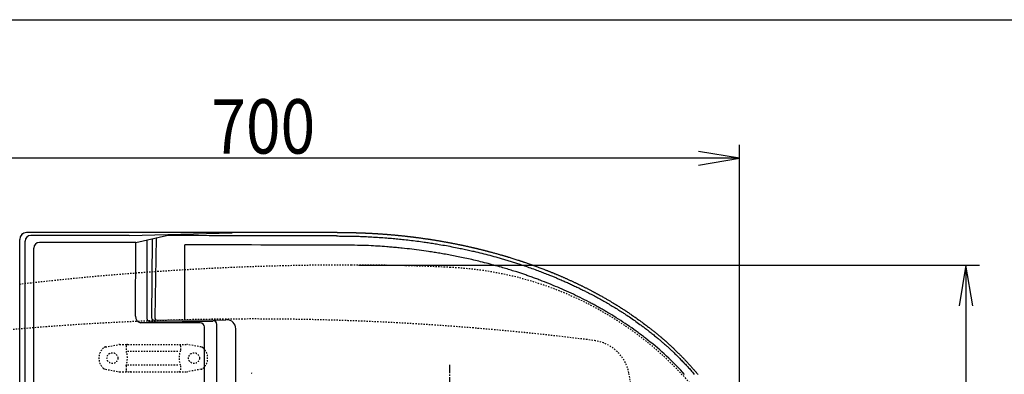
# Model space of a CAD drawing. Extents: x 10 to 2010, y 105 to 2905.
# Drawn here: x 560 to 1284, y 2644 to 2905 of the extents above; entities that cross this region are included whole.
import ezdxf
from ezdxf.enums import TextEntityAlignment as Align

# ---------------------------------------------------------------- set-up
doc = ezdxf.new("R2010")
doc.units = 0
doc.header["$MEASUREMENT"] = 0
doc.linetypes.add('EXLTYPE2', pattern=[2, 1, -1])
doc.linetypes.add('EXLTYPE3', pattern=[10, 7, -1, 1, -1])
doc.layers.get('0').update_dxf_attribs({"linetype": 'CONTINUOUS'})
for name, color, linetype in [('便器', 7, 'CONTINUOUS'), ('便座', 7, 'CONTINUOUS'), ('寸法', 7, 'CONTINUOUS'), ('枠', 7, 'CONTINUOUS')]:
    doc.layers.add(name, color=color, linetype=linetype)
doc.styles.add('EXCADDIM1', font='monotxt', dxfattribs={"width": 0.95, "bigfont": 'extfont'})
doc.styles.add('EXCADDIM2', font='monotxt', dxfattribs={"width": 0.84, "bigfont": 'extfont'})
doc.styles.add('EXCADSTD', font='monotxt', dxfattribs={"bigfont": 'extfont'})
doc.styles.get("Standard").update_dxf_attribs({"font": 'monotxt', "bigfont": 'extfont'})
doc.dimstyles.get("Standard").update_dxf_attribs({"dimtxt": 0.18, "dimasz": 0.18, "dimexe": 0.18, "dimexo": 0.0625, "dimgap": 0.09, "dimtad": 0, "dimtih": 1, "dimtoh": 1, "dimdec": 4, "dimzin": 0, "dimtxsty": 'STANDARD', "dimcen": 0.09, "dimazin": 3, "dimtfac": 1, "dimtdec": 4, "dimtmove": 0, "dimatfit": 3, "dimtolj": 1, "dimtzin": 0})

# ---------------------------------------------------------------- blocks, each defined once
blk = doc.blocks.new('*D14')
at = {"layer": '便器', "color": 3, "linetype": 'CONTINUOUS'}
for p, q in [((809.427395, 2724.50005), (1266, 2724.50005)), ((1256, 2724.50005), (1251, 2694.50005)), ((1256, 2724.50005), (1256, 2369.49995)), ((1261, 2694.50005), (1256, 2724.50005)), ((1251, 2399.49995), (1256, 2369.49995)), ((1256, 2369.49995), (1261, 2399.49995)), ((809.427395, 2369.49995), (1266, 2369.49995))]:
    blk.add_line(p, q, dxfattribs=at)
at = {"layer": '便器', "color": 2, "linetype": 'CONTINUOUS', "style": 'EXCADSTD', "width": 0.945}
blk.add_text('355', height=40, rotation=90, dxfattribs=at).set_placement((1252.5, 2547), align=Align.CENTER)
blk = doc.blocks.new('_EX_NORM')
at = {"color": 0, "linetype": 'CONTINUOUS'}
for q in [(-1, 0.166667), (-1, 0), (-1, -0.166667)]:
    blk.add_line((0, 0), q, dxfattribs=at)
blk = doc.blocks.new('*D23')
at = {"layer": '寸法', "color": 3, "linetype": 'CONTINUOUS'}
for p, q in [((389.427395, 2551.999984), (389.427395, 2813)), ((1089.427395, 2552), (1089.427395, 2813)), ((419.427395, 2808), (389.427395, 2803)), ((1089.427395, 2803), (389.427395, 2803)), ((389.427395, 2803), (419.427395, 2798)), ((1089.427395, 2803), (1059.427395, 2808)), ((1059.427395, 2798), (1089.427395, 2803))]:
    blk.add_line(p, q, dxfattribs=at)
at = {"layer": '寸法', "color": 2, "linetype": 'CONTINUOUS', "style": 'EXCADSTD', "width": 0.84}
blk.add_text('700', height=40, dxfattribs=at).set_placement((739.427395, 2806.5), align=Align.CENTER)

msp = doc.modelspace()

# ---------------------------------------------------------------- linework, layer by layer
at = {"layer": '便器', "color": 6, "linetype": 'EXLTYPE2'}
for p, q in [((623.394274, 2664.21151), (633.278739, 2665.954408)), ((633.799684, 2665.999984), (683.274752, 2665.999984)), ((638.537218, 2664.999984), (638.537218, 2661.567749)), ((678.537218, 2664.999984), (678.537218, 2661.567749)), ((693.680162, 2664.21151), (683.795696, 2665.954408)), ((639.537218, 2660.999984), (677.537218, 2660.999984)), ((638.537218, 2650.43222), (638.537218, 2646.999984)), ((639.537218, 2650.999984), (677.537218, 2650.999984)), ((678.537218, 2650.43222), (678.537218, 2646.999984)), ((623.394274, 2647.788459), (633.278739, 2646.045561)), ((633.799684, 2645.999984), (683.274752, 2645.999984)), ((693.680162, 2647.788459), (683.795696, 2646.045561))]:
    msp.add_line(p, q, dxfattribs=at)
at = {"layer": '便器', "color": 6, "linetype": 'EXLTYPE3'}
msp.add_line((876.5, 2445), (876.5, 2651), dxfattribs=at)
at = {"layer": '便器', "color": 6, "linetype": 'EXLTYPE2'}
for centre in [(628.537218, 2655.999984), (688.537218, 2655.999984)]:
    msp.add_circle(centre, 4, dxfattribs=at)
at = {"layer": '便器', "color": 2, "linetype": 'EXLTYPE2'}
for centre, radius, start, end in [((804.427395, 624.14664), 2100.35341, 90, 96.673122), ((804.427395, 1224.50005), 1500, 87.225532, 90), ((864.933253, 2473.034758), 250, 38.052045, 87.225532), ((731.500735, 684.794466), 2000, 82.758127, 98.672848), ((978.76326, 2639.215414), 30, 11.315011, 82.789562), ((517.898514, 2546.999984), 500, 347.098592, 11.315011)]:
    msp.add_arc(centre, radius, start, end, dxfattribs=at)
at = {"layer": '便器', "color": 6, "linetype": 'EXLTYPE2'}
for centre, radius, start, end in [((623.915218, 2661.257086), 3, 100, 131.321659), ((633.799684, 2662.999984), 3, 90, 100), ((639.537218, 2664.999984), 1, 90, 180), ((677.537218, 2664.999984), 1, 0, 90), ((683.274752, 2662.999984), 3, 80, 90), ((693.159217, 2661.257086), 3, 48.678341, 80), ((628.537218, 2655.999984), 10, 131.321659, 228.678341), ((623.537218, 2655.999984), 16, 339.635865, 20.364135), ((693.537218, 2655.999984), 16, 159.635865, 200.364135), ((688.537218, 2655.999984), 10, 311.321659, 48.678341), ((623.915218, 2650.742882), 3, 228.678341, 260), ((633.799684, 2648.999984), 3, 260, 270), ((639.537218, 2646.999984), 1, 180, 270), ((641.656734, 2646.299984), 0.3, 270, 345.068583), ((677.537218, 2646.999984), 1, 270, 0), ((683.274752, 2648.999984), 3, 270, 280), ((693.159217, 2650.742882), 3, 280, 311.321659)]:
    msp.add_arc(centre, radius, start, end, dxfattribs=at)
at = {"layer": '便器', "color": 6, "linetype": 'CONTINUOUS'}
msp.add_arc((327.404578, 2829.534549), 443.698439, 335.41222, 335.445155, dxfattribs=at)
at = {"layer": '便座', "color": 6, "linetype": 'CONTINUOUS'}
for p, q in [((793.667096, 2748.430205), (565.407996, 2748.430205)), ((640.804566, 2746.232164), (568.464771, 2746.232164)), ((640.824856, 2746.222034), (716.584176, 2748.240044)), ((645.776547, 2741.141984), (668.293853, 2746.145296)), ((657.636664, 2743.777285), (657.292786, 2685.764815)), ((660.741412, 2744.467155), (659.805123, 2685.647607)), ((560.356216, 2343.669169), (560.356216, 2743.346404)), ((564.282116, 2364.423567), (564.282116, 2742.049509)), ((570.698076, 2367.120436), (570.698076, 2736.997381)), ((645.777146, 2741.141984), (574.842679, 2741.141984)), ((645.411676, 2686.790148), (645.777146, 2741.231254)), ((653.869926, 2742.867354), (653.869926, 2685.684092)), ((693.105306, 2681.928154), (649.226996, 2681.928154)), ((658.988993, 2684.005821), (711.912836, 2684.264774)), ((696.098666, 2415.127924), (696.098666, 2678.922524)), ((705.363586, 2413.293329), (705.363586, 2680.757059)), ((719.186382, 2415.738877), (719.186382, 2677.553491))]:
    msp.add_line(p, q, dxfattribs=at)
at = {"layer": '便座', "color": 6, "linetype": 'CONTINUOUS', "flags": 128}
for points in [[(793.263116, 2745.857024), (793.415297, 2745.856333), (793.847563, 2745.854189), (794.523501, 2745.850491), (795.4067, 2745.845134), (796.460746, 2745.838016), (797.649226, 2745.829034), (798.935727, 2745.818084), (800.283836, 2745.805063), (801.657141, 2745.789868), (803.019229, 2745.772396), (804.333686, 2745.752544), (805.572505, 2745.730215), (806.736596, 2745.705427), (807.835382, 2745.678207), (808.878286, 2745.648582), (809.874731, 2745.61658), (810.83414, 2745.582227), (811.765935, 2745.545553), (812.679541, 2745.506583), (813.584379, 2745.465345), (814.489873, 2745.421866), (815.405446, 2745.376174), (816.654643, 2745.311797), (817.934473, 2745.243514), (819.240852, 2745.17131), (820.569694, 2745.09517), (821.916916, 2745.01508), (823.278434, 2744.931026), (824.650162, 2744.842991), (826.028017, 2744.750963), (827.407914, 2744.654925), (828.785768, 2744.554864), (830.157496, 2744.450764), (831.350972, 2744.356285), (832.537474, 2744.258698), (833.71786, 2744.158), (834.892985, 2744.054191), (836.063704, 2743.947269), (837.230875, 2743.837234), (838.395353, 2743.724083), (839.557994, 2743.607816), (840.719654, 2743.488431), (841.881189, 2743.365928), (843.043456, 2743.240304), (844.374377, 2743.092812), (845.707062, 2742.941233), (847.0412, 2742.785564), (848.376478, 2742.625801), (849.712584, 2742.46194), (851.049208, 2742.293976), (852.386037, 2742.121906), (853.722759, 2741.945726), (855.059062, 2741.765431), (856.394635, 2741.581019), (857.729166, 2741.392484), (858.729823, 2741.248289), (859.72976, 2741.101769), (860.72902, 2740.952925), (861.727648, 2740.801756), (862.725685, 2740.648262), (863.723175, 2740.492443), (864.720161, 2740.334298), (865.716686, 2740.173827), (866.712793, 2740.01103), (867.708525, 2739.845905), (868.703926, 2739.678454), (870.031302, 2739.451454), (871.358126, 2739.220303), (872.684361, 2738.984995), (874.009968, 2738.745519), (875.334909, 2738.50187), (876.659147, 2738.254037), (877.982642, 2738.002012), (879.305358, 2737.745788), (880.627256, 2737.485356), (881.948298, 2737.220707), (883.268446, 2736.951834), (884.258452, 2736.747297), (885.247932, 2736.540373), (886.236881, 2736.331057), (887.225299, 2736.119345), (888.213182, 2735.905233), (889.200529, 2735.688716), (890.187336, 2735.469791), (891.173602, 2735.248454), (892.159324, 2735.0247), (893.144499, 2734.798524), (894.129126, 2734.569924), (895.605719, 2734.222304), (897.081041, 2733.869201), (898.555059, 2733.510602), (900.027745, 2733.146496), (901.499066, 2732.776871), (902.968992, 2732.401714), (904.437493, 2732.021014), (905.904537, 2731.634758), (907.370095, 2731.242934), (908.834135, 2730.84553), (910.296626, 2730.442534), (911.108775, 2730.216133), (911.920432, 2729.987999), (912.731594, 2729.758131), (913.542257, 2729.526525), (914.352416, 2729.293182), (915.162069, 2729.058097), (915.971211, 2728.821271), (916.779839, 2728.5827), (917.587948, 2728.342383), (918.395535, 2728.100318), (919.202596, 2727.856504), (920.009296, 2727.610887), (920.815461, 2727.363515), (921.621086, 2727.114386), (922.426168, 2726.863499), (923.2307, 2726.610852), (924.034678, 2726.356441), (924.838098, 2726.100266), (925.640955, 2725.842324), (926.443243, 2725.582612), (927.244958, 2725.32113), (928.046096, 2725.057874), (929.166972, 2724.686245), (930.28669, 2724.311127), (931.405235, 2723.932511), (932.522589, 2723.550391), (933.638738, 2723.164758), (934.753666, 2722.775604), (935.867356, 2722.382921), (936.979793, 2721.986701), (938.090961, 2721.586937), (939.200844, 2721.183621), (940.309426, 2720.776744), (941.258926, 2720.425028), (942.207447, 2720.070681), (943.154975, 2719.713696), (944.101501, 2719.354066), (945.047012, 2718.991783), (945.991496, 2718.626841), (946.934941, 2718.259231), (947.877337, 2717.888947), (948.818671, 2717.515981), (949.758931, 2717.140326), (950.698106, 2716.761974), (951.323742, 2716.508186), (951.948887, 2716.253195), (952.573538, 2715.996999), (953.197693, 2715.739597), (953.821347, 2715.480988), (954.444499, 2715.221169), (955.067145, 2714.96014), (955.689281, 2714.697899), (956.310906, 2714.434446), (956.932015, 2714.169778), (957.552606, 2713.903894), (958.32768, 2713.569798), (959.101931, 2713.233796), (959.875353, 2712.895885), (960.647938, 2712.556061), (961.419678, 2712.21432), (962.190565, 2711.870658), (962.960593, 2711.525072), (963.729754, 2711.177559), (964.498039, 2710.828114), (965.265443, 2710.476733), (966.031956, 2710.123414), (966.79765, 2709.768116), (967.562439, 2709.410873), (968.326316, 2709.051683), (969.089272, 2708.690543), (969.8513, 2708.327451), (970.612393, 2707.962406), (971.372543, 2707.595404), (972.131743, 2707.226444), (972.889985, 2706.855524), (973.647262, 2706.482642), (974.403566, 2706.107794), (975.007995, 2705.806454), (975.611793, 2705.503853), (976.214956, 2705.19999), (976.81748, 2704.894862), (977.419361, 2704.588469), (978.020595, 2704.280808), (978.621179, 2703.971878), (979.221109, 2703.661677), (979.820381, 2703.350204), (980.418991, 2703.037457), (981.016936, 2702.723434), (981.912755, 2702.249919), (982.807051, 2701.773521), (983.699805, 2701.29423), (984.591, 2700.812038), (985.480618, 2700.326938), (986.368643, 2699.838919), (987.255056, 2699.347975), (988.139841, 2698.854096), (989.022979, 2698.357273), (989.904453, 2697.857499), (990.784246, 2697.354764), (991.662469, 2696.848986), (992.538973, 2696.340231), (993.413738, 2695.828491), (994.286744, 2695.313758), (995.15797, 2694.796026), (996.027397, 2694.275286), (996.895005, 2693.751532), (997.760774, 2693.224755), (998.624684, 2692.694948), (999.486715, 2692.162103), (1000.346846, 2691.626214), (1000.919298, 2691.267199), (1001.490891, 2690.906824), (1002.061622, 2690.545087), (1002.631484, 2690.181986), (1003.200473, 2689.817516), (1003.768585, 2689.451677), (1004.335813, 2689.084466), (1004.902153, 2688.715879), (1005.4676, 2688.345915), (1006.03215, 2687.974571), (1006.595796, 2687.601844), (1007.580109, 2686.946157), (1008.561602, 2686.28622), (1009.540236, 2685.622024), (1010.515974, 2684.953563), (1011.488775, 2684.280829), (1012.458602, 2683.603814), (1013.425416, 2682.922512), (1014.389178, 2682.236914), (1015.34985, 2681.547013), (1016.307392, 2680.852802), (1017.261766, 2680.154274), (1017.805801, 2679.753088), (1018.348783, 2679.350488), (1018.890707, 2678.946473), (1019.431567, 2678.54104), (1019.971357, 2678.134189), (1020.510072, 2677.725918), (1021.047708, 2677.316225), (1021.584257, 2676.90511), (1022.119715, 2676.492571), (1022.654077, 2676.078606), (1023.187336, 2675.663214), (1023.852476, 2675.141866), (1024.515867, 2674.618282), (1025.177488, 2674.092456), (1025.837322, 2673.564384), (1026.49535, 2673.034062), (1027.151553, 2672.501486), (1027.805912, 2671.966652), (1028.458408, 2671.429555), (1029.109024, 2670.890191), (1029.757739, 2670.348555), (1030.404536, 2669.804644), (1030.920712, 2669.367764), (1031.435645, 2668.929427), (1031.949336, 2668.489637), (1032.461782, 2668.048398), (1032.972982, 2667.605712), (1033.482936, 2667.161584), (1033.991641, 2666.716017), (1034.499097, 2666.269013), (1035.005303, 2665.820578), (1035.510256, 2665.370714), (1036.013956, 2664.919424), (1036.516442, 2664.466665), (1037.017632, 2664.012459), (1037.517485, 2663.556778), (1038.01596, 2663.099598), (1038.513015, 2662.640893), (1039.008611, 2662.180636), (1039.502705, 2661.718803), (1039.995257, 2661.255367), (1040.486225, 2660.790302), (1040.975568, 2660.323583), (1041.463246, 2659.855184), (1042.070539, 2659.267253), (1042.675313, 2658.676784), (1043.27772, 2658.083905), (1043.877907, 2657.488746), (1044.476025, 2656.891434), (1045.072224, 2656.292097), (1045.666652, 2655.690864), (1046.25946, 2655.087863), (1046.850797, 2654.483222), (1047.440812, 2653.87707), (1048.029656, 2653.269534), (1048.617538, 2652.660444), (1049.203755, 2652.049623), (1049.787665, 2651.4366), (1050.368626, 2650.820899), (1050.945996, 2650.202046), (1051.519132, 2649.579569), (1052.087394, 2648.952992), (1052.650138, 2648.321842), (1053.206723, 2647.685645), (1053.756506, 2647.043927), (1054.298846, 2646.396214), (1054.975825, 2645.565319), (1055.641521, 2644.725332), (1056.297673, 2643.877578)], [(793.667096, 2748.398184), (793.697547, 2748.399224), (793.784723, 2748.402142), (793.922363, 2748.406637), (794.104203, 2748.412405), (794.323981, 2748.419146), (794.575435, 2748.426557), (794.852302, 2748.434336), (795.14832, 2748.44218), (795.457225, 2748.449789), (795.772755, 2748.456859), (796.088648, 2748.463088), (796.495941, 2748.469624), (796.8941, 2748.474342), (797.284156, 2748.477397), (797.667143, 2748.478939), (798.044095, 2748.479123), (798.416043, 2748.478099), (798.784022, 2748.476022), (799.149065, 2748.473042), (799.512204, 2748.469313), (799.874474, 2748.464987), (800.236906, 2748.460217), (800.670403, 2748.454116), (801.105612, 2748.447597), (801.542545, 2748.440654), (801.981213, 2748.433284), (802.421629, 2748.425484), (802.863803, 2748.417248), (803.307747, 2748.408574), (803.753474, 2748.399457), (804.200994, 2748.389894), (804.650319, 2748.37988), (805.101461, 2748.369412), (805.554311, 2748.35849), (806.008147, 2748.347138), (806.462126, 2748.335384), (806.915405, 2748.323257), (807.367141, 2748.310784), (807.816491, 2748.297994), (808.262614, 2748.284916), (808.704665, 2748.271578), (809.141802, 2748.258007), (809.573182, 2748.244233), (809.997962, 2748.230283), (810.297115, 2748.220219), (810.592865, 2748.210067), (810.885609, 2748.199816), (811.175746, 2748.189454), (811.463673, 2748.178967), (811.749787, 2748.168344), (812.034487, 2748.157574), (812.31817, 2748.146642), (812.601234, 2748.135538), (812.884076, 2748.12425), (813.167094, 2748.112764), (813.39393, 2748.103424), (813.620949, 2748.093959), (813.847969, 2748.084377), (814.074806, 2748.074687), (814.301276, 2748.064897), (814.527196, 2748.055017), (814.752382, 2748.045054), (814.97665, 2748.035018), (815.199818, 2748.024916), (815.421701, 2748.014759), (815.642116, 2748.004553), (815.836067, 2747.995476), (816.029061, 2747.986351), (816.221438, 2747.97716), (816.413536, 2747.967887), (816.605695, 2747.958513), (816.798255, 2747.949022), (816.991554, 2747.939397), (817.185931, 2747.929619), (817.381727, 2747.919671), (817.579279, 2747.909536), (817.778928, 2747.899198), (818.033656, 2747.885871), (818.29165, 2747.872225), (818.552316, 2747.858292), (818.815057, 2747.844105), (819.079278, 2747.829696), (819.344383, 2747.815097), (819.609775, 2747.800341), (819.87486, 2747.78546), (820.139041, 2747.770486), (820.401723, 2747.755452), (820.66231, 2747.74039), (820.951855, 2747.723473), (821.239144, 2747.706486), (821.525309, 2747.689354), (821.811481, 2747.672002), (822.098795, 2747.654354), (822.388382, 2747.636335), (822.681374, 2747.617869), (822.978905, 2747.598881), (823.282106, 2747.579296), (823.592111, 2747.559039), (823.910052, 2747.538033), (824.369867, 2747.507281), (824.843199, 2747.475224), (825.325755, 2747.442171), (825.813244, 2747.408434), (826.301375, 2747.374323), (826.785855, 2747.34015), (827.262394, 2747.306225), (827.7267, 2747.272859), (828.174481, 2747.240363), (828.601446, 2747.209048), (829.003303, 2747.179224), (829.220625, 2747.162925), (829.429983, 2747.147086), (829.633031, 2747.131579), (829.831425, 2747.116273), (830.026818, 2747.10104), (830.220864, 2747.085751), (830.415218, 2747.070276), (830.611535, 2747.054486), (830.811469, 2747.038252), (831.016673, 2747.021444), (831.228803, 2747.003934), (831.562569, 2746.976149), (831.913068, 2746.946708), (832.277691, 2746.91583), (832.653827, 2746.883733), (833.038867, 2746.850637), (833.430203, 2746.81676), (833.825224, 2746.782321), (834.221322, 2746.74754), (834.615886, 2746.712636), (835.006308, 2746.677827), (835.389978, 2746.643333), (835.70337, 2746.614924), (836.010836, 2746.586836), (836.312967, 2746.559016), (836.610352, 2746.531416), (836.903582, 2746.503983), (837.193247, 2746.476666), (837.479937, 2746.449415), (837.764242, 2746.422178), (838.046753, 2746.394906), (838.32806, 2746.367545), (838.608752, 2746.340047), (838.889711, 2746.312328), (839.171068, 2746.284372), (839.453245, 2746.256134), (839.736664, 2746.227565), (840.021746, 2746.19862), (840.308913, 2746.169251), (840.598588, 2746.139412), (840.891191, 2746.109055), (841.187146, 2746.078135), (841.486874, 2746.046605), (841.790797, 2746.014417), (842.161768, 2745.974845), (842.53801, 2745.934413), (842.918128, 2745.893275), (843.300726, 2745.851586), (843.684411, 2745.809503), (844.067787, 2745.767181), (844.449459, 2745.724776), (844.828033, 2745.682442), (845.202113, 2745.640335), (845.570306, 2745.598612), (845.931215, 2745.557426), (846.226013, 2745.523559), (846.515355, 2745.490109), (846.799827, 2745.457011), (847.080015, 2745.4242), (847.356505, 2745.39161), (847.629883, 2745.359176), (847.900735, 2745.326833), (848.169646, 2745.294514), (848.437204, 2745.262156), (848.703993, 2745.229691), (848.970599, 2745.197055), (849.291495, 2745.157522), (849.613834, 2745.117526), (849.938476, 2745.076947), (850.266279, 2745.035664), (850.598106, 2744.993556), (850.934814, 2744.950503), (851.277265, 2744.906383), (851.626318, 2744.861075), (851.982834, 2744.81446), (852.347671, 2744.766415), (852.721691, 2744.716821), (853.301595, 2744.639298), (853.899603, 2744.558643), (854.511147, 2744.475496), (855.131658, 2744.390497), (855.756567, 2744.304287), (856.381305, 2744.217505), (857.001305, 2744.130791), (857.611998, 2744.044785), (858.208814, 2743.960127), (858.787185, 2743.877458), (859.342543, 2743.797416), (859.698862, 2743.745668), (860.044629, 2743.695121), (860.381592, 2743.645516), (860.711501, 2743.596597), (861.036104, 2743.548107), (861.357151, 2743.499787), (861.676391, 2743.451382), (861.995572, 2743.402633), (862.316443, 2743.353283), (862.640753, 2743.303076), (862.970251, 2743.251753), (863.363541, 2743.190121), (863.765434, 2743.126746), (864.175064, 2743.061757), (864.591563, 2742.995287), (865.014066, 2742.927465), (865.441706, 2742.858422), (865.873615, 2742.788288), (866.308927, 2742.717193), (866.746776, 2742.645269), (867.186294, 2742.572645), (867.626615, 2742.499453), (868.067629, 2742.425698), (868.508195, 2742.351573), (868.947929, 2742.277149), (869.386448, 2742.202494), (869.823368, 2742.12768), (870.258305, 2742.052774), (870.690876, 2741.977849), (871.120696, 2741.902972), (871.547381, 2741.828215), (871.970549, 2741.753647), (872.389815, 2741.679339), (872.746355, 2741.615804), (873.10002, 2741.552462), (873.45109, 2741.489266), (873.799848, 2741.426165), (874.146575, 2741.363112), (874.491552, 2741.300058), (874.835061, 2741.236954), (875.177383, 2741.173751), (875.518801, 2741.110401), (875.859594, 2741.046855), (876.200046, 2740.983064), (876.540846, 2740.9189), (876.882003, 2740.854357), (877.223936, 2740.789349), (877.567064, 2740.723791), (877.911803, 2740.657596), (878.258574, 2740.590681), (878.607794, 2740.522959), (878.959881, 2740.454345), (879.315254, 2740.384753), (879.674331, 2740.314099), (880.03753, 2740.242296), (880.467222, 2740.156924), (880.902156, 2740.070061), (881.341382, 2739.981896), (881.783949, 2739.892621), (882.228907, 2739.802426), (882.675305, 2739.711502), (883.122191, 2739.620041), (883.568616, 2739.528232), (884.013628, 2739.436267), (884.456277, 2739.344336), (884.895612, 2739.252631), (885.274683, 2739.17312), (885.650636, 2739.093907), (886.023585, 2739.014972), (886.393643, 2738.936297), (886.760923, 2738.857864), (887.125538, 2738.779654), (887.487602, 2738.70165), (887.847227, 2738.623833), (888.204528, 2738.546184), (888.559617, 2738.468686), (888.912607, 2738.39132), (889.213873, 2738.325033), (889.513988, 2738.258759), (889.813262, 2738.192428), (890.112004, 2738.12597), (890.410524, 2738.059314), (890.709133, 2737.992389), (891.00814, 2737.925125), (891.307854, 2737.857453), (891.608587, 2737.7893), (891.910647, 2737.720598), (892.214344, 2737.651275), (892.523828, 2737.58038), (892.834926, 2737.508865), (893.147255, 2737.436818), (893.460431, 2737.36433), (893.77407, 2737.291488), (894.087789, 2737.218381), (894.401205, 2737.145099), (894.713934, 2737.07173), (895.025591, 2736.998363), (895.335795, 2736.925086), (895.64416, 2736.85199), (895.940832, 2736.781419), (896.236086, 2736.710935), (896.530588, 2736.640376), (896.825004, 2736.569576), (897.119999, 2736.498372), (897.416239, 2736.426599), (897.71439, 2736.354094), (898.015117, 2736.280692), (898.319087, 2736.206229), (898.626964, 2736.130542), (898.939414, 2736.053466), (899.306973, 2735.962474), (899.679393, 2735.869952), (900.054521, 2735.77645), (900.430206, 2735.682518), (900.804295, 2735.588704), (901.174636, 2735.495558), (901.539076, 2735.40363), (901.895463, 2735.313468), (902.241645, 2735.225621), (902.575469, 2735.140641), (902.894784, 2735.059074), (903.123959, 2735.00034), (903.345395, 2734.943407), (903.560731, 2734.887846), (903.771606, 2734.833227), (903.979661, 2734.779121), (904.186535, 2734.725098), (904.393867, 2734.670727), (904.603298, 2734.61558), (904.816467, 2734.559227), (905.035014, 2734.501238), (905.260578, 2734.441183), (905.73669, 2734.313847), (906.243518, 2734.177571), (906.777118, 2734.033403), (907.333546, 2733.882394), (907.908858, 2733.725592), (908.499112, 2733.564049), (909.100363, 2733.398813), (909.708668, 2733.230934), (910.320085, 2733.061462), (910.930668, 2732.891446), (911.536475, 2732.721936), (912.087024, 2732.567121), (912.629221, 2732.413932), (913.162108, 2732.262676), (913.684725, 2732.113662), (914.196115, 2731.967197), (914.695318, 2731.823587), (915.181375, 2731.683141), (915.653328, 2731.546166), (916.110218, 2731.412969), (916.551087, 2731.283858), (916.974975, 2731.159141), (917.270665, 2731.071774), (917.559321, 2730.986145), (917.843276, 2730.901538), (918.124865, 2730.817234), (918.406423, 2730.732517), (918.690286, 2730.64667), (918.978787, 2730.558975), (919.274262, 2730.468715), (919.579046, 2730.375174), (919.895473, 2730.277633), (920.225878, 2730.175377), (920.858859, 2729.978523), (921.534061, 2729.767454), (922.240917, 2729.545536), (922.968857, 2729.316137), (923.707312, 2729.082625), (924.445713, 2728.848365), (925.173492, 2728.616726), (925.88008, 2728.391075), (926.554906, 2728.174779), (927.187404, 2727.971204), (927.767002, 2727.783719), (928.042051, 2727.694331), (928.30279, 2727.609269), (928.551743, 2727.527701), (928.791432, 2727.448792), (929.024379, 2727.37171), (929.253107, 2727.295621), (929.480139, 2727.219693), (929.707996, 2727.143091), (929.939202, 2727.064982), (930.176278, 2726.984533), (930.421748, 2726.900911), (930.962098, 2726.715908), (931.544688, 2726.515254), (932.165124, 2726.300414), (932.819014, 2726.072852), (933.501967, 2725.834034), (934.209588, 2725.585423), (934.937486, 2725.328486), (935.681269, 2725.064686), (936.436543, 2724.795488), (937.198916, 2724.522357), (937.963996, 2724.246759), (938.765986, 2723.956162), (939.564296, 2723.665178), (940.357106, 2723.374525), (941.142593, 2723.084923), (941.918938, 2722.797091), (942.684318, 2722.511747), (943.436914, 2722.22961), (944.174903, 2721.951399), (944.896464, 2721.677833), (945.599777, 2721.409632), (946.283021, 2721.147513), (946.69959, 2720.986889), (947.108255, 2720.828681), (947.509681, 2720.672644), (947.904529, 2720.518533), (948.293462, 2720.366104), (948.677144, 2720.215109), (949.056237, 2720.065305), (949.431404, 2719.916446), (949.803308, 2719.768288), (950.172612, 2719.620583), (950.539979, 2719.473089), (950.833151, 2719.354984), (951.126097, 2719.236606), (951.419407, 2719.117708), (951.713672, 2718.99804), (952.009484, 2718.877352), (952.307431, 2718.755395), (952.608105, 2718.631922), (952.912097, 2718.506681), (953.219996, 2718.379425), (953.532395, 2718.249904), (953.849882, 2718.117869), (954.254688, 2717.948957), (954.667201, 2717.776214), (955.086244, 2717.600133), (955.510638, 2717.421205), (955.939205, 2717.239923), (956.370765, 2717.056779), (956.804141, 2716.872266), (957.238153, 2716.686876), (957.671623, 2716.501101), (958.103372, 2716.315433), (958.532222, 2716.130366), (958.957537, 2715.946156), (959.379513, 2715.76271), (959.798892, 2715.579696), (960.216419, 2715.396784), (960.632837, 2715.213644), (961.048887, 2715.029944), (961.465315, 2714.845356), (961.882862, 2714.659548), (962.302271, 2714.47219), (962.724287, 2714.282951), (963.149652, 2714.091502), (963.618249, 2713.879798), (964.09051, 2713.665627), (964.565223, 2713.449552), (965.041176, 2713.232132), (965.517158, 2713.013929), (965.991958, 2712.795504), (966.464363, 2712.577419), (966.933163, 2712.360234), (967.397146, 2712.14451), (967.855101, 2711.930808), (968.305816, 2711.71969), (968.675275, 2711.546012), (969.039654, 2711.374142), (969.399744, 2711.203708), (969.756336, 2711.034335), (970.110218, 2710.865647), (970.462183, 2710.697272), (970.813019, 2710.528834), (971.163517, 2710.359959), (971.514467, 2710.190272), (971.86666, 2710.019399), (972.220885, 2709.846966), (972.613848, 2709.655025), (973.010143, 2709.460771), (973.409685, 2709.264236), (973.812385, 2709.06545), (974.218158, 2708.864445), (974.626915, 2708.661252), (975.038572, 2708.455902), (975.45304, 2708.248426), (975.870234, 2708.038855), (976.290065, 2707.82722), (976.712448, 2707.613552), (977.171872, 2707.380304), (977.632833, 2707.145425), (978.09398, 2706.909624), (978.553968, 2706.673613), (979.011448, 2706.438102), (979.465072, 2706.203802), (979.913492, 2705.971423), (980.355361, 2705.741674), (980.789331, 2705.515268), (981.214054, 2705.292913), (981.628182, 2705.075322), (981.971417, 2704.894343), (982.307699, 2704.71641), (982.638708, 2704.540611), (982.966127, 2704.366035), (983.291638, 2704.19177), (983.616923, 2704.016904), (983.943664, 2703.840525), (984.273543, 2703.661722), (984.608242, 2703.479584), (984.949442, 2703.293198), (985.298826, 2703.101652), (985.849459, 2702.798503), (986.419427, 2702.483247), (987.005132, 2702.157889), (987.602979, 2701.824434), (988.209369, 2701.484887), (988.820706, 2701.141253), (989.433392, 2700.795535), (990.043831, 2700.44974), (990.648425, 2700.105872), (991.243578, 2699.765935), (991.825691, 2699.431935), (992.312663, 2699.15125), (992.78941, 2698.875216), (993.257949, 2698.60264), (993.720299, 2698.332332), (994.178477, 2698.063097), (994.634501, 2697.793743), (995.090389, 2697.523078), (995.548159, 2697.249908), (996.009828, 2696.973042), (996.477415, 2696.691286), (996.952937, 2696.403448), (997.519898, 2696.058686), (998.096959, 2695.706179), (998.680647, 2695.348105), (999.267487, 2694.986641), (999.854005, 2694.623965), (1000.436728, 2694.262252), (1001.012182, 2693.903681), (1001.576891, 2693.550429), (1002.127384, 2693.204673), (1002.660185, 2692.86859), (1003.17182, 2692.544358), (1003.52328, 2692.320657), (1003.863962, 2692.102951), (1004.195687, 2691.89006), (1004.520275, 2691.680806), (1004.839546, 2691.474012), (1005.155322, 2691.268498), (1005.469423, 2691.063086), (1005.78367, 2690.856598), (1006.099882, 2690.647855), (1006.419881, 2690.43568), (1006.745487, 2690.218893), (1007.281733, 2689.860077), (1007.836314, 2689.486773), (1008.408523, 2689.099339), (1008.997649, 2688.698132), (1009.602985, 2688.28351), (1010.223821, 2687.85583), (1010.859448, 2687.41545), (1011.509157, 2686.962726), (1012.172239, 2686.498018), (1012.847986, 2686.021681), (1013.535688, 2685.534074), (1014.411125, 2684.909296), (1015.297636, 2684.272356), (1016.188688, 2683.628181), (1017.077745, 2682.981698), (1017.958273, 2682.337833), (1018.823738, 2681.701512), (1019.667604, 2681.077662), (1020.483336, 2680.471209), (1021.264401, 2679.88708), (1022.004264, 2679.330201), (1022.696389, 2678.805499), (1023.023496, 2678.555991), (1023.339729, 2678.313641), (1023.647817, 2678.076312), (1023.950486, 2677.841862), (1024.250464, 2677.608152), (1024.55048, 2677.373043), (1024.853261, 2677.134396), (1025.161536, 2676.890069), (1025.478031, 2676.637924), (1025.805474, 2676.375822), (1026.146595, 2676.101622), (1026.576708, 2675.7545), (1027.025635, 2675.390813), (1027.488519, 2675.014544), (1027.960501, 2674.629673), (1028.436723, 2674.240181), (1028.912327, 2673.850049), (1029.382455, 2673.463258), (1029.842248, 2673.083789), (1030.286849, 2672.715624), (1030.711399, 2672.362743), (1031.111041, 2672.029127), (1031.300478, 2671.87039), (1031.483575, 2671.716535), (1031.66145, 2671.566618), (1031.83522, 2671.419698), (1032.006003, 2671.274833), (1032.174914, 2671.131079), (1032.343073, 2670.987496), (1032.511595, 2670.84314), (1032.681598, 2670.697069), (1032.8542, 2670.548342), (1033.030518, 2670.396016), (1033.240244, 2670.214364), (1033.455755, 2670.02722), (1033.676362, 2669.835171), (1033.90138, 2669.638806), (1034.130121, 2669.438712), (1034.361898, 2669.235477), (1034.596025, 2669.02969), (1034.831813, 2668.821938), (1035.068577, 2668.612809), (1035.305628, 2668.402893), (1035.542281, 2668.192775), (1035.805523, 2667.958371), (1036.067788, 2667.724098), (1036.329458, 2667.489604), (1036.590911, 2667.254538), (1036.852526, 2667.018546), (1037.114683, 2666.781277), (1037.377761, 2666.542378), (1037.642139, 2666.301498), (1037.908197, 2666.058284), (1038.176314, 2665.812383), (1038.446869, 2665.563445), (1038.776579, 2665.259022), (1039.109304, 2664.950692), (1039.443963, 2664.639479), (1039.779474, 2664.326404), (1040.114757, 2664.01249), (1040.448731, 2663.69876), (1040.780314, 2663.386236), (1041.108425, 2663.07594), (1041.431983, 2662.768895), (1041.749907, 2662.466124), (1042.061116, 2662.16865), (1042.322633, 2661.917767), (1042.579246, 2661.670715), (1042.831811, 2661.426662), (1043.081182, 2661.18477), (1043.328214, 2660.944207), (1043.573762, 2660.704137), (1043.818679, 2660.463726), (1044.063821, 2660.222139), (1044.310043, 2659.978541), (1044.558198, 2659.732097), (1044.809142, 2659.481974), (1045.128039, 2659.162875), (1045.451703, 2658.837652), (1045.779194, 2658.507254), (1046.109572, 2658.172631), (1046.441896, 2657.834732), (1046.775226, 2657.494505), (1047.108622, 2657.1529), (1047.441144, 2656.810865), (1047.77185, 2656.469351), (1048.0998, 2656.129306), (1048.424055, 2655.791679), (1048.74442, 2655.456636), (1049.061099, 2655.123916), (1049.375054, 2654.792467), (1049.687249, 2654.461235), (1049.998646, 2654.129168), (1050.310209, 2653.795211), (1050.622899, 2653.458314), (1050.937681, 2653.117421), (1051.255515, 2652.771481), (1051.577367, 2652.41944), (1051.904197, 2652.060245), (1052.304208, 2651.61842), (1052.710451, 2651.167428), (1053.120578, 2650.709949), (1053.532239, 2650.248667), (1053.943088, 2649.786263), (1054.350774, 2649.32542), (1054.752951, 2648.86882), (1055.14727, 2648.419145), (1055.531382, 2647.979078), (1055.90294, 2647.5513), (1056.259594, 2647.138494), (1056.488521, 2646.872234), (1056.710975, 2646.612401), (1056.928167, 2646.357553), (1057.14131, 2646.106252), (1057.351617, 2645.857057), (1057.5603, 2645.608528), (1057.768571, 2645.359225), (1057.977644, 2645.107709), (1058.18873, 2644.85254), (1058.403042, 2644.592278), (1058.621792, 2644.325482), (1058.908428, 2643.974322)], [(1049.057237, 2644.046589), (1047.680577, 2645.57158), (1046.288054, 2647.082347), (1044.880014, 2648.578865), (1043.456803, 2650.06111), (1042.018766, 2651.529056), (1040.566248, 2652.982679), (1039.099596, 2654.421954), (1037.479686, 2655.979692), (1035.843651, 2657.520317), (1034.191862, 2659.043911), (1032.524691, 2660.550553), (1030.842509, 2662.040325), (1029.145686, 2663.513308), (1027.434593, 2664.969582), (1025.709602, 2666.409229), (1023.971083, 2667.83233), (1022.219407, 2669.238964), (1020.454946, 2670.629214), (1019.68448, 2671.228125), (1018.911686, 2671.823966), (1018.136579, 2672.416743), (1017.359172, 2673.006462), (1016.579481, 2673.593132), (1015.797521, 2674.176758), (1015.013306, 2674.757348), (1014.226851, 2675.334907), (1013.438172, 2675.909444), (1012.647282, 2676.480964), (1011.854196, 2677.049474), (1010.263346, 2678.176199), (1008.663972, 2679.290981), (1007.056251, 2680.393857), (1005.440363, 2681.484867), (1003.816484, 2682.564051), (1002.184795, 2683.631449), (1000.545472, 2684.687098), (998.898694, 2685.731039), (997.24464, 2686.763311), (995.583488, 2687.783953), (993.915416, 2688.793004), (993.246732, 2689.193124), (992.576978, 2689.591405), (991.906161, 2689.987854), (991.234289, 2690.382476), (990.561367, 2690.775279), (989.887404, 2691.166269), (989.212407, 2691.555452), (988.536382, 2691.942836), (987.859338, 2692.328427), (987.18128, 2692.71223), (986.502216, 2693.094254), (985.822501, 2693.47431), (985.141795, 2693.852598), (984.460106, 2694.229119), (983.77744, 2694.603878), (983.093805, 2694.976878), (982.409208, 2695.348121), (981.723655, 2695.71761), (981.037155, 2696.085349), (980.349713, 2696.451341), (979.661338, 2696.815588), (978.972036, 2697.178094), (977.332854, 2698.031265), (975.688585, 2698.874679), (974.039319, 2699.708367), (972.385147, 2700.532359), (970.726158, 2701.346685), (969.062444, 2702.151375), (967.394094, 2702.946459), (965.721199, 2703.731966), (964.043849, 2704.507928), (962.362135, 2705.274374), (960.676146, 2706.031334), (959.076741, 2706.738982), (957.473653, 2707.438196), (955.866948, 2708.129012), (954.256692, 2708.811466), (952.642948, 2709.485593), (951.025783, 2710.151428), (949.405261, 2710.809006), (947.781447, 2711.458364), (946.154407, 2712.099536), (944.524205, 2712.732557), (942.890906, 2713.357464), (942.073712, 2713.666661), (941.255766, 2713.973845), (940.437077, 2714.279021), (939.617649, 2714.582193), (938.797489, 2714.883366), (937.976604, 2715.182544), (937.154999, 2715.479732), (936.33268, 2715.774933), (935.509655, 2716.068153), (934.685928, 2716.359395), (933.861506, 2716.648664), (933.128444, 2716.904023), (932.394843, 2717.157828), (931.660706, 2717.410081), (930.926036, 2717.660783), (930.190838, 2717.909933), (929.455116, 2718.157535), (928.718874, 2718.403587), (927.982115, 2718.648091), (927.244843, 2718.891048), (926.507062, 2719.132459), (925.768776, 2719.372324), (924.753358, 2719.699445), (923.737006, 2720.02366), (922.719732, 2720.344982), (921.701551, 2720.663424), (920.682475, 2720.978996), (919.662516, 2721.291712), (918.641688, 2721.601583), (917.620003, 2721.908622), (916.597474, 2722.21284), (915.574114, 2722.51425), (914.549936, 2722.812864), (913.165221, 2723.2118), (911.77905, 2723.605643), (910.391436, 2723.994382), (909.002395, 2724.378003), (907.611938, 2724.756494), (906.220081, 2725.129841), (904.826836, 2725.498033), (903.432217, 2725.861058), (902.036239, 2726.218901), (900.638914, 2726.57155), (899.240256, 2726.918994), (897.957975, 2727.232669), (896.674623, 2727.541995), (895.390235, 2727.847001), (894.104848, 2728.147716), (892.818495, 2728.44417), (891.531214, 2728.736391), (890.24304, 2729.024409), (888.954007, 2729.308253), (887.664152, 2729.587952), (886.37351, 2729.863536), (885.082116, 2730.135034), (883.91829, 2730.376104), (882.753846, 2730.613879), (881.588747, 2730.848356), (880.422956, 2731.079534), (879.256436, 2731.307408), (878.08915, 2731.531975), (876.92106, 2731.753234), (875.75213, 2731.971179), (874.582322, 2732.18581), (873.4116, 2732.397123), (872.239926, 2732.605114), (871.214559, 2732.784272), (870.188584, 2732.960892), (869.162147, 2733.134978), (868.135396, 2733.306534), (867.108479, 2733.475566), (866.081542, 2733.642076), (865.054733, 2733.806069), (864.0282, 2733.967549), (863.002089, 2734.126521), (861.976549, 2734.282988), (860.951726, 2734.436954), (859.198072, 2734.69488), (857.445656, 2734.945483), (855.693179, 2735.188763), (853.939342, 2735.424721), (852.182845, 2735.653357), (850.422389, 2735.874673), (848.656676, 2736.088669), (846.884405, 2736.295345), (845.104277, 2736.494702), (843.314994, 2736.686742), (841.515256, 2736.871464), (840.461157, 2736.975772), (839.405069, 2737.077608), (838.348996, 2737.176984), (837.294943, 2737.273916), (836.244916, 2737.368416), (835.200918, 2737.460499), (834.164955, 2737.550179), (833.139031, 2737.637468), (832.125152, 2737.722381), (831.125322, 2737.804932), (830.141546, 2737.885134), (828.49446, 2738.017073), (826.88069, 2738.142053), (825.28056, 2738.259969), (823.674395, 2738.370714), (822.04252, 2738.474181), (820.36526, 2738.570263), (818.622939, 2738.658853), (816.795882, 2738.739845), (814.864415, 2738.813132), (812.808861, 2738.878607), (810.609546, 2738.936164), (808.584299, 2738.979605), (806.491325, 2739.017352), (804.385534, 2739.049734), (802.321837, 2739.077077), (800.355146, 2739.099711), (798.54037, 2739.117962), (796.93242, 2739.13216), (795.586207, 2739.142631), (794.556641, 2739.149705), (793.898634, 2739.153708), (793.667096, 2739.15497)], [(656.876929, 2682.652764), (702.482541, 2683.169728)]]:
    msp.add_lwpolyline(points, dxfattribs=at)
at = {"layer": '便座', "color": 6, "linetype": 'CONTINUOUS'}
for centre, radius, start, end in [((565.407996, 2743.346404), 5.05178, 90, 180), ((565.367246, 2743.361539), 5.014006, 138.273576, 139.379088), ((565.370798, 2743.355316), 5.0208, 137.144459, 138.247557), ((565.372702, 2743.355638), 5.021977, 136.059954, 137.161927), ((565.370196, 2743.354829), 5.020734, 134.932012, 136.033459), ((565.370888, 2743.355813), 5.020526, 133.844746, 134.945534), ((565.372169, 2743.351096), 5.024816, 132.718708, 133.818029), ((565.371223, 2743.354396), 5.02175, 131.636706, 132.736311), ((565.364553, 2743.358602), 5.014175, 130.510676, 131.611681), ((565.3732, 2743.350853), 5.025684, 129.430238, 130.528243), ((565.3901, 2743.32682), 5.054982, 128.314191, 129.405177), ((565.366549, 2743.35616), 5.01736, 127.210631, 128.31089), ((565.309498, 2743.428202), 4.925483, 126.066391, 127.188887), ((565.38696, 2743.330658), 5.049938, 125.034619, 126.125269), ((568.464771, 2742.049509), 4.182655, 90, 180), ((571.38642, -66399.345898), 69145.559102, 89.816147, 89.9197), ((574.842679, 2736.997381), 4.144603, 90, 180), ((-891.394647, -1157766.406467), 1160506.769523, 89.916806, 89.922331), ((-1069275.413759, 2538.665447), 1069957.200557, 0.007789, 0.010744), ((650.393388, 2686.77349), 4.983748, 177.977222, 256.465015), ((656.901352, 2685.684092), 3.031426, 180, 270.487842), ((659.042188, 2685.754446), 1.749433, 179.660374, 269.969513), ((661.422947, 2685.621855), 1.61803, 179.088043, 269.971074), ((693.126607, 2678.951155), 2.972059, 0, 90), ((693.126607, 2678.951155), 2.972059, 0, 90), ((702.477171, 2680.757059), 2.886415, 0, 90), ((712.475099, 2677.553491), 6.711283, 0, 90)]:
    msp.add_arc(centre, radius, start, end, dxfattribs=at)
at = {"layer": '枠', "color": 7, "linetype": 'CONTINUOUS'}
msp.add_line((190, 2905), (2010, 2905), dxfattribs=at)

# ---------------------------------------------------------------- dimensions: what is measured, and where the dimension line sits
at = {"layer": '便器', "color": 3, "linetype": 'CONTINUOUS'}
dim = msp.add_linear_dim(base=(1256, 2369.49995), p1=(804.427395, 2724.50005), p2=(804.427395, 2369.49995), angle=90, dimstyle='STANDARD', override={"dimtxt": 40, "dimasz": 30, "dimexe": 10, "dimexo": 5, "dimgap": 3.5, "dimtad": 1, "dimjust": 0, "dimtih": 0, "dimtoh": 0, "dimdec": 2, "dimzin": 8, "dimtxsty": 'EXCADDIM1', "dimblk1": '_EX_NORM', "dimblk2": '_EX_NORM', "dimsah": 1, "dimse1": 0, "dimse2": 0, "dimclrd": 3, "dimclre": 3, "dimclrt": 2, "dimtmove": 2}, dxfattribs=at)
dim.commit()
dim.dimension.update_dxf_attribs({"geometry": '*D14', "text_midpoint": (1232.5, 2547), "dimtype": 160})
at = {"layer": '寸法', "color": 3, "linetype": 'CONTINUOUS'}
dim = msp.add_linear_dim(base=(389.427395, 2803), p1=(1089.427395, 2547), p2=(389.427395, 2546.999984), dimstyle='STANDARD', override={"dimtxt": 40, "dimasz": 30, "dimexe": 10, "dimexo": 5, "dimgap": 3.5, "dimtad": 1, "dimjust": 0, "dimtih": 0, "dimtoh": 0, "dimdec": 2, "dimzin": 8, "dimtxsty": 'EXCADDIM2', "dimblk1": '_EX_NORM', "dimblk2": '_EX_NORM', "dimsah": 1, "dimse1": 0, "dimse2": 0, "dimclrd": 3, "dimclre": 3, "dimclrt": 2, "dimtmove": 2}, dxfattribs=at)
dim.commit()
dim.dimension.update_dxf_attribs({"geometry": '*D23', "text_midpoint": (739.427395, 2826.5), "dimtype": 160})

doc.saveas('drawing.dxf')
